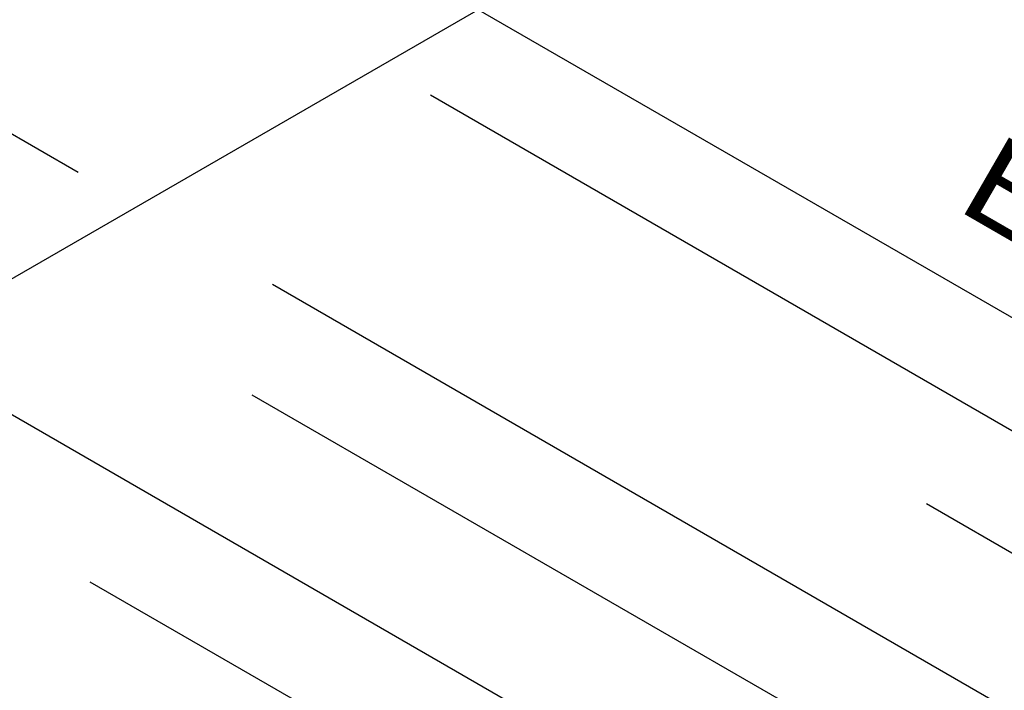
# Model space of a CAD drawing. Extents: x 1 to 42.2, y 0.8 to 30.2.
# Drawn here: x 33.3 to 34.1, y 15.8 to 16.3 of the extents above; entities that cross this region are included whole.
import ezdxf
from ezdxf.enums import TextEntityAlignment as Align

# ---------------------------------------------------------------- set-up
doc = ezdxf.new("R2010")
doc.units = 0
doc.header["$LTSCALE"] = 0.923077
doc.header["$MEASUREMENT"] = 0
doc.layers.add('OBJECT', color=7, linetype='CONTINUOUS')
doc.styles.get("Standard").update_dxf_attribs({"font": 'SIMPLEX'})

msp = doc.modelspace()

# ---------------------------------------------------------------- linework, layer by layer
at = {"layer": 'OBJECT'}
for p, q in [((37.62843, 13.97328), (29.7114, 18.54417)), ((32.12833, 16.86028), (33.37518, 16.14041)), ((34.11732, 16.51869), (32.8455, 15.78441)), ((33.63358, 16.19695), (34.84852, 15.49551)), ((33.51759, 16.05819), (34.61529, 15.42443)), ((33.29986, 15.97816), (34.47009, 15.30253)), ((33.50263, 15.97724), (34.47178, 15.4177)), ((33.99726, 15.8974), (34.34338, 15.69756)), ((33.3838, 15.84011), (34.25076, 15.33957))]:
    msp.add_line(p, q, dxfattribs=at)

# ---------------------------------------------------------------- texts
at = {"layer": 'OBJECT', "oblique": 30, "width": 1.154701}
msp.add_text('ELEKTRISK STOT', height=0.0649519, rotation=330, dxfattribs=at).set_placement((34.36602, 15.91271), align=Align.CENTER)

doc.saveas('drawing.dxf')
